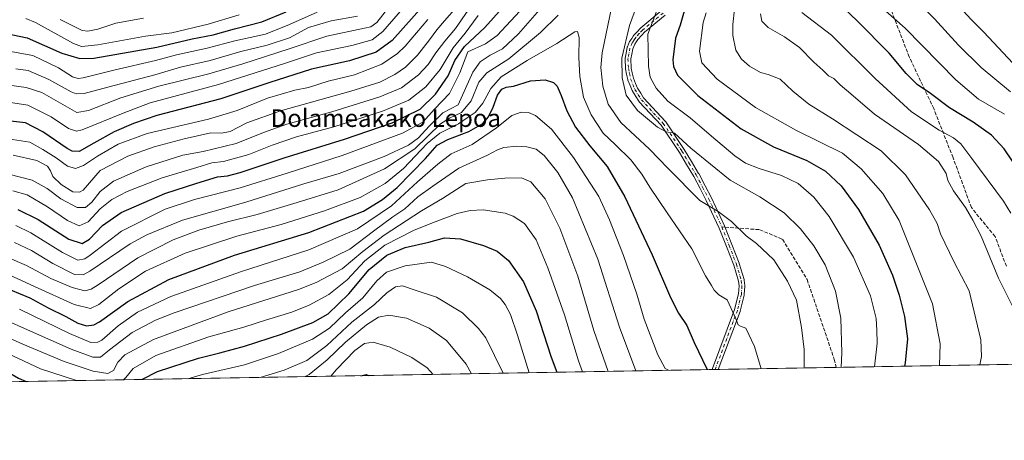
# Model space of a CAD drawing. Units: metres. Extents: x 617010 to 620456, y 4768762 to 4771135.
# Drawn here: x 618579 to 619025, y 4768762 to 4768953 of the extents above; entities that cross this region are included whole.
import ezdxf
from ezdxf.enums import TextEntityAlignment as Align

# ---------------------------------------------------------------- set-up
doc = ezdxf.new("R2010")
doc.units = ezdxf.units.M
doc.header["$MEASUREMENT"] = 0
doc.linetypes.add('DGN Style 3', pattern=[2.307223458686699, 1.648016756204785, -0.6592067024819142])
doc.linetypes.add('DGN Style 4', pattern=[2.6384748266838614, 1.318413404963828, -0.6592067024819142, 0.001648016756204785, -0.6592067024819142])
for name, color, linetype, lineweight in [('Arbolado forestal CxS', 92, 'Continuous', 0), ('Camino Cxs', 7, 'Continuous', 0), ('Camino eje', 30, 'DGN Style 4', 13), ('Comarca CxS', 21, 'Continuous', 0), ('Comunidad Autónoma CxS', 142, 'Continuous', 0), ('Curva de nivel maestra', 30, 'Continuous', 30), ('Curva de nivel normal', 30, 'Continuous', 0), ('Espacio natural protegido CxS', 121, 'Continuous', 0), ('Municipio CxS', 4, 'Continuous', 0), ('Provincia CxS', 1, 'Continuous', 0), ('Senda', 7, 'DGN Style 3', 0), ('Senda no paivmentada conexión', 7, 'DGN Style 3', 0), ('Texto cartográfico', 7, 'Continuous', 0)]:
    doc.layers.add(name, color=color, linetype=linetype, lineweight=lineweight)
doc.styles.add('Style-Arial', font='txt')

# ---------------------------------------------------------------- blocks, each defined once
blk = doc.blocks.new('*U11')
at = {"layer": 'Arbolado forestal CxS', "color": 92, "linetype": 'Continuous', "lineweight": 0}
blk.add_polyline3d([(619697.7087000003, 4768808.1588, 842.9532999999938), (617049.4400000004, 4768762.130000001, 1086.353499999997)], dxfattribs=at)

msp = doc.modelspace()

# ---------------------------------------------------------------- linework, layer by layer
at = {"layer": 'Arbolado forestal CxS', "color": 92, "linetype": 'Continuous', "lineweight": 0, "extrusion": (0.2737900915339925, 0.004758643143652323, 0.9617776983758978), "elevation": 192911.5476848825, "flags": 128}
msp.add_lwpolyline([(4757318.918885026, -674797.2790457688), (4757318.918885027, -674690.6663802089)], dxfattribs=at)
at = {"layer": 'Arbolado forestal CxS', "color": 92, "linetype": 'Continuous', "lineweight": 0, "extrusion": (-0.08168415525944839, -0.001419742667298025, 0.9966572545816886), "elevation": -56526.97570112124, "flags": 128}
msp.add_lwpolyline([(-4757318.739265079, 699392.4947233377), (-4757318.739265078, 698589.8176685569)], dxfattribs=at)
at = {"layer": 'Arbolado forestal CxS', "color": 92, "linetype": 'Continuous', "lineweight": 0, "extrusion": (0.2261273545047649, 0.003911498806775758, 0.9740898930395291), "elevation": 159380.889620417, "flags": 128}
msp.add_lwpolyline([(4757377.023266551, -682927.7177665889), (4757377.023266551, -682926.3050573119)], dxfattribs=at)
at = {"layer": 'Arbolado forestal CxS', "color": 92, "linetype": 'Continuous', "lineweight": 0, "extrusion": (0.226364773799936, 0.003951989345141388, 0.9740345840691282), "elevation": 159720.8738572765, "flags": 128}
msp.add_lwpolyline([(4757264.279025625, -683634.7425842719), (4757264.279025625, -683633.3075089676)], dxfattribs=at)
at = {"layer": 'Arbolado forestal CxS', "color": 92, "linetype": 'Continuous', "lineweight": 0, "extrusion": (0.231797972630459, 0.004028445123151477, 0.9727556072900834), "elevation": 163447.0361511111, "flags": 128}
msp.add_lwpolyline([(4757319.974228268, -682420.2412694964), (4757319.974228268, -682365.2749732754)], dxfattribs=at)
at = {"layer": 'Camino Cxs', "color": 7, "linetype": 'Continuous', "lineweight": 0, "extrusion": (-0.5421679695814834, -0.009422208809096937, 0.8402173020957432), "elevation": -379802.214856028, "flags": 128}
msp.add_lwpolyline([(-4757320.225473113, 589987.455082793), (-4757320.225473114, 589984.153652568)], dxfattribs=at)
at = {"layer": 'Camino Cxs', "color": 7, "linetype": 'Continuous', "lineweight": 0}
for points in [[(618871.4463000001, 4768954.6655, 794.5037000000011), (618862.1709000003, 4768947.023700001, 794.4603999999963), (618860.7219000002, 4768945.450099999, 793.1058000000049), (618859.1595000001, 4768943.749100001, 790.9505999999965), (618858.5071, 4768942.7521, 789.1388000000007), (618857.7412999999, 4768941.587300001, 788.6448999999994), (618856.7959000003, 4768939.4351, 789.3833000000013), (618856.3481000002, 4768937.022500001, 789.5246999999946), (618855.9506999999, 4768934.8895, 790.2837000000001), (618856.1391000003, 4768930.757900001, 788.9747999999963), (618856.5928999997, 4768928.569700001, 787.5280000000057), (618857.0893000001, 4768926.187899999, 787.8090999999987), (618858.0459000003, 4768923.806100001, 789.8206000000064), (618858.9210999999, 4768921.642300001, 791.2253000000055), (618860.3979000002, 4768919.316299999, 791.4343999999984), (618861.7503000004, 4768917.180500001, 791.107799999998), (618871.6051000003, 4768906.5123, 794.4060000000028), (618871.6458999999, 4768906.465700001, 794.309699999998), (618871.7281, 4768906.356899999, 794.1098000000056), (618880.1429000003, 4768893.876900001, 797.3752999999998), (618880.1807000004, 4768893.817700001, 797.5546000000032), (618883.4055000005, 4768888.4279, 802.8516999999993), (618886.6756999996, 4768882.9693, 797.2673000000068), (618886.7059000004, 4768882.914899999, 797.1937999999938), (618889.6009000001, 4768877.405099999, 795.0497000000032), (618892.4707000004, 4768871.9505, 790.6631999999955), (618892.4977000002, 4768871.8959, 790.6967000000004), (618898.3876999998, 4768859.300899999, 791.856899999999), (618898.4210999999, 4768859.222899999, 791.838699999993), (618901.7061000001, 4768850.8081, 792.200800000006), (618905.0258999999, 4768842.313300001, 794.2112000000053), (618905.0367000002, 4768842.284700001, 794.217300000004), (618905.0607000003, 4768842.212300001, 794.2311999999947), (618907.2456999999, 4768834.897299999, 794.6613000000071), (618907.2802999998, 4768834.7509, 794.6411999999983), (618907.2918999996, 4768834.670499999, 794.6294000000053), (618907.5670999996, 4768832.225500001, 794.8130999999995), (618907.5751, 4768832.0801, 795.0917999999947), (618907.5724999999, 4768831.997500001, 795.249100000001), (618907.3274999997, 4768828.147500001, 802.5703999999969), (618907.3104999998, 4768828.0045, 802.8298000000068), (618907.2915000003, 4768827.9157, 802.9838000000018), (618905.4864999996, 4768820.6757, 804.0360999999976), (618905.4445000002, 4768820.5393, 803.825100000002), (618895.5618000003, 4768794.2169, 804.2087999999932), (618892.7883000001, 4768794.1687, 802.4184999999999), (618892.9299, 4768794.600500001, 802.8512999999948), (618892.9457, 4768794.6459, 802.8947999999947), (618902.9817000004, 4768821.3771, 802.8206000000064), (618904.7402999997, 4768828.430299999, 800.2792999999947), (618904.9704999998, 4768832.0485, 795.1474000000018), (618904.7213000003, 4768834.2645, 794.467300000004), (618902.5849000001, 4768841.4167, 793.3007000000072), (618899.2843000004, 4768849.8621, 792.5651000000071), (618896.0144999997, 4768858.2379, 794.8025999999954), (618890.1555000005, 4768870.766899999, 792.6463999999978), (618887.2994999997, 4768876.1951, 792.241399999999), (618884.4212999997, 4768881.6733, 796.1015000000043), (618881.1747000003, 4768887.092300001, 801.582899999994), (618877.9675000003, 4768892.452500001, 796.4005000000034), (618869.6277000001, 4768904.8211, 799.8160999999964), (618859.7600999996, 4768915.5031, 794.8601999999955), (618859.7193, 4768915.549500001, 794.8804999999993), (618859.6168999998, 4768915.6897, 794.9165000000066), (618858.2023, 4768917.924100001, 795.2458999999944), (618856.6627000002, 4768920.348300001, 794.6057000000002), (618856.6343, 4768920.395099999, 794.5923999999941), (618856.5549, 4768920.557700001, 794.529999999999), (618855.6343, 4768922.8343, 793.7214999999997), (618854.6337000001, 4768925.3257, 793.543399999995), (618854.6185, 4768925.365499999, 793.5489999999991), (618854.5674999999, 4768925.5449, 793.5434999999999), (618854.0475000005, 4768928.0405, 793.8947000000044), (618853.5721000005, 4768930.3311, 796.0967999999993), (618853.5648999996, 4768930.3695, 796.1337999999961), (618853.5465000002, 4768930.535900001, 796.2589000000008), (618853.3465, 4768934.9209, 798.261799999993), (618853.3450999996, 4768934.9801, 798.2789000000049), (618853.3661000002, 4768935.212099999, 798.264599999995), (618853.7921000002, 4768937.4979, 797.4530999999988), (618854.2670999998, 4768940.0573, 796.9250999999931), (618854.3234999999, 4768940.264699999, 796.8411000000052), (618854.3548999997, 4768940.3431, 796.7814999999973), (618855.4049000005, 4768942.733100001, 795.1686000000045), (618855.4693, 4768942.860099999, 795.2005999999965), (618855.5087000001, 4768942.9243, 795.2035000000033), (618856.3331000004, 4768944.178099999, 795.6931999999942), (618857.0425000006, 4768945.2619, 796.9885000000068), (618857.1343, 4768945.385700001, 797.1753999999929), (618857.1727, 4768945.429500001, 797.2378000000026), (618858.8082999998, 4768947.210100001, 799.6101000000053), (618860.3186999997, 4768948.8507, 799.0479999999953), (618860.4441000001, 4768948.969699999, 798.9716999999946), (618869.7324999999, 4768956.622500001, 795.8889999999956)], [(618892.7883000001, 4768794.1688, 802.4186000000045), (618892.9299, 4768794.600500001, 802.8512999999948), (618892.9457, 4768794.6459, 802.8947999999947), (618902.9817000004, 4768821.3771, 802.8206000000064), (618904.7402999997, 4768828.430299999, 800.2792999999947), (618904.9704999998, 4768832.0485, 795.1474000000018), (618904.7213000003, 4768834.2645, 794.467300000004), (618902.5849000001, 4768841.4167, 793.3007000000072), (618899.2843000004, 4768849.8621, 792.5651000000071), (618896.0144999997, 4768858.2379, 794.8025999999954), (618890.1555000005, 4768870.766899999, 792.6463999999978), (618887.2994999997, 4768876.1951, 792.241399999999), (618884.4212999997, 4768881.6733, 796.1015000000043), (618881.1747000003, 4768887.092300001, 801.582899999994), (618877.9675000003, 4768892.452500001, 796.4005000000034), (618869.6277000001, 4768904.8211, 799.8160999999964), (618859.7600999996, 4768915.5031, 794.8601999999955), (618859.7193, 4768915.549500001, 794.8804999999993), (618859.6168999998, 4768915.6897, 794.9165000000066), (618858.2023, 4768917.924100001, 795.2458999999944), (618856.6627000002, 4768920.348300001, 794.6057000000002), (618856.6343, 4768920.395099999, 794.5923999999941), (618856.5549, 4768920.557700001, 794.529999999999), (618855.6343, 4768922.8343, 793.7214999999997), (618854.6337000001, 4768925.3257, 793.543399999995), (618854.6185, 4768925.365499999, 793.5489999999991), (618854.5674999999, 4768925.5449, 793.5434999999999), (618854.0475000005, 4768928.0405, 793.8947000000044), (618853.5721000005, 4768930.3311, 796.0967999999993), (618853.5648999996, 4768930.3695, 796.1337999999961), (618853.5465000002, 4768930.535900001, 796.2589000000008), (618853.3465, 4768934.9209, 798.261799999993), (618853.3450999996, 4768934.9801, 798.2789000000049), (618853.3661000002, 4768935.212099999, 798.264599999995), (618853.7921000002, 4768937.4979, 797.4530999999988), (618854.2670999998, 4768940.0573, 796.9250999999931), (618854.3234999999, 4768940.264699999, 796.8411000000052), (618854.3548999997, 4768940.3431, 796.7814999999973), (618855.4049000005, 4768942.733100001, 795.1686000000045), (618855.4693, 4768942.860099999, 795.2005999999965), (618855.5087000001, 4768942.9243, 795.2035000000033), (618856.3331000004, 4768944.178099999, 795.6931999999942), (618857.0425000006, 4768945.2619, 796.9885000000068), (618857.1343, 4768945.385700001, 797.1753999999929), (618857.1727, 4768945.429500001, 797.2378000000026), (618858.8082999998, 4768947.210100001, 799.6101000000053), (618860.3186999997, 4768948.8507, 799.0479999999953), (618860.4441000001, 4768948.969699999, 798.9716999999946), (618869.7324999999, 4768956.622500001, 795.8889999999956)], [(618871.4463000001, 4768954.6655, 794.5037000000011), (618862.1709000003, 4768947.023700001, 794.4603999999963), (618860.7219000002, 4768945.450099999, 793.1058000000049), (618859.1595000001, 4768943.749100001, 790.9505999999965), (618858.5071, 4768942.7521, 789.1388000000007), (618857.7412999999, 4768941.587300001, 788.6448999999994), (618856.7959000003, 4768939.4351, 789.3833000000013), (618856.3481000002, 4768937.022500001, 789.5246999999946), (618855.9506999999, 4768934.8895, 790.2837000000001), (618856.1391000003, 4768930.757900001, 788.9747999999963), (618856.5928999997, 4768928.569700001, 787.5280000000057), (618857.0893000001, 4768926.187899999, 787.8090999999987), (618858.0459000003, 4768923.806100001, 789.8206000000064), (618858.9210999999, 4768921.642300001, 791.2253000000055), (618860.3979000002, 4768919.316299999, 791.4343999999984), (618861.7503000004, 4768917.180500001, 791.107799999998), (618871.6051000003, 4768906.5123, 794.4060000000028), (618871.6458999999, 4768906.465700001, 794.309699999998), (618871.7281, 4768906.356899999, 794.1098000000056), (618880.1429000003, 4768893.876900001, 797.3752999999998), (618880.1807000004, 4768893.817700001, 797.5546000000032), (618883.4055000005, 4768888.4279, 802.8516999999993), (618886.6756999996, 4768882.9693, 797.2673000000068), (618886.7059000004, 4768882.914899999, 797.1937999999938), (618889.6009000001, 4768877.405099999, 795.0497000000032), (618892.4707000004, 4768871.9505, 790.6631999999955), (618892.4977000002, 4768871.8959, 790.6967000000004), (618898.3876999998, 4768859.300899999, 791.856899999999), (618898.4210999999, 4768859.222899999, 791.838699999993), (618901.7061000001, 4768850.8081, 792.200800000006), (618905.0258999999, 4768842.313300001, 794.2112000000053), (618905.0367000002, 4768842.284700001, 794.217300000004), (618905.0607000003, 4768842.212300001, 794.2311999999947), (618907.2456999999, 4768834.897299999, 794.6613000000071), (618907.2802999998, 4768834.7509, 794.6411999999983), (618907.2918999996, 4768834.670499999, 794.6294000000053), (618907.5670999996, 4768832.225500001, 794.8130999999995), (618907.5751, 4768832.0801, 795.0917999999947), (618907.5724999999, 4768831.997500001, 795.249100000001), (618907.3274999997, 4768828.147500001, 802.5703999999969), (618907.3104999998, 4768828.0045, 802.8298000000068), (618907.2915000003, 4768827.9157, 802.9838000000018), (618905.4864999996, 4768820.6757, 804.0360999999976), (618905.4445000002, 4768820.5393, 803.825100000002), (618895.5618000003, 4768794.217, 804.2087999999932)]]:
    msp.add_polyline3d(points, dxfattribs=at)
at = {"layer": 'Camino eje', "color": 30, "linetype": 'DGN Style 4', "lineweight": 13}
for points in [[(618870.6151000002, 4768955.665100001, 794.9078000000009), (618861.2751000002, 4768947.970100001, 797.0881999999983), (618859.7651000004, 4768946.3301, 796.2452000000048), (618858.1300999997, 4768944.550100001, 793.9370999999956), (618857.4200999998, 4768943.465100001, 791.9796000000061), (618856.5950999996, 4768942.210100001, 791.5325000000012), (618855.5450999998, 4768939.8201, 793.184500000003), (618855.0701000001, 4768937.2601, 793.4888000000064), (618854.6451000003, 4768934.9801, 794.2995999999986), (618854.8450999996, 4768930.595100001, 792.6132000000072), (618855.3201000001, 4768928.3051, 790.7526999999974), (618855.8400999998, 4768925.8101, 790.8024000000005), (618856.8400999998, 4768923.3201, 791.6009999999952), (618857.7600999996, 4768921.045100001, 792.8788999999962), (618859.3000999996, 4768918.620100001, 793.2660000000033), (618860.7150999998, 4768916.3851, 793.044399999999), (618870.6501000002, 4768905.630100001, 796.751099999994), (618879.0651000004, 4768893.1501, 797.0157000000036), (618882.2901, 4768887.7601, 801.9079000000056), (618885.5551000005, 4768882.3101, 795.9609999999958), (618888.4501, 4768876.800100001, 793.0886000000029), (618891.3201000001, 4768871.345100001, 791.5130999999965), (618897.2100999998, 4768858.7501, 792.5056000000042)], [(618897.2100999998, 4768858.7501, 792.5056000000042), (618900.4951, 4768850.335100001, 792.3784000000014), (618903.8151000004, 4768841.840100001, 793.7445000000008), (618906.0000999998, 4768834.5251, 794.5335000000051), (618906.2751000002, 4768832.0801, 795.0917999999947), (618906.0301000001, 4768828.2301, 801.4854999999953), (618904.2251000004, 4768820.9901, 803.5442000000039), (618894.1651, 4768794.1951, 803.3194999999978), (618894.1643000003, 4768794.192600001, 803.3181000000042)]]:
    msp.add_polyline3d(points, dxfattribs=at)
at = {"layer": 'Comarca CxS', "color": 21, "linetype": 'Continuous', "lineweight": 0, "flags": 128}
msp.add_lwpolyline([(620438.9681801796, 4769008.849608906), (620380.000000002, 4768970.000000002), (620345.0000000009, 4768926.000000002), (620331.8304272201, 4768819.18029392), (620213.9745615833, 4768817.131869502), (619386.6547999998, 4768802.752599999), (617049.4400008982, 4768762.129982283), (617009.7500008978, 4771075.699982258), (619745.8472999996, 4771123.246900002), (620401.4700009236, 4771134.639982259), (620435.7518609856, 4769191.183610614)], close=True, dxfattribs=at)
at = {"layer": 'Comunidad Autónoma CxS', "color": 142, "linetype": 'Continuous', "lineweight": 0, "flags": 128}
msp.add_lwpolyline([(619386.6547999993, 4768802.752599999), (617049.4400008974, 4768762.129982281), (617009.7500008971, 4771075.699982255), (619745.8472999987, 4771123.246899999), (620401.4700009234, 4771134.639982257), (620435.7518609848, 4769191.183610613), (620438.9681660198, 4769008.849615261), (620442.2800009234, 4768821.099982282), (620331.8304466605, 4768819.180289571), (620213.974561583, 4768817.131869501)], close=True, dxfattribs=at)
at = {"layer": 'Curva de nivel maestra', "color": 30, "linetype": 'Continuous', "lineweight": 30, "flags": 128}
for points, elevation in [([(619028.9699999997, 4768888.620100001), (619025.1399999997, 4768894.120100001), (619019.3899999997, 4768900.300100001), (619011.0999999996, 4768906.2501), (619000.4199999999, 4768912.690099999), (618991.7999999998, 4768919.2601), (618985.7400000002, 4768923.3201), (618980.7999999998, 4768928.2501), (618973.0300000003, 4768937.4801), (618958.4800000006, 4768952.090100001), (618949.6100000005, 4768960.520099999), (618944.79, 4768967.460100001), (618944.3300000001, 4768969.0601), (618945.2100000001, 4768972.0801), (618952.3399999999, 4768982.530099999), (618970.4600000001, 4769003.5701), (618986.0700000003, 4769017.460100001), (618996.7300000006, 4769026.4901), (619007.79, 4769034.9101), (619013.8200000003, 4769039.0801), (619020.0800000001, 4769044.960100001), (619027.5999999996, 4769055.090100001)], 750), ([(618578.1299999999, 4768866.720100001), (618587.2999999998, 4768862.1801), (618601.1600000003, 4768853.2401), (618607.2000000002, 4768851.280099999), (618610.5499999998, 4768853.300100001), (618616.4900000002, 4768859.4801), (618624.9299999997, 4768865.380100001), (618644.6600000003, 4768873.9801), (618659.2100000001, 4768878.550100001), (618668.54, 4768881.530099999), (618673.1799999997, 4768881.9301), (618678.9000000004, 4768883.440099999), (618698.8399999999, 4768890.0601), (618726.1299999999, 4768898.470100001), (618747.7599999999, 4768905.970100001), (618760.5099999999, 4768912.1501), (618767.4500000002, 4768918.950099999), (618773.0999999996, 4768927.1601), (618776.0999999996, 4768934.1501), (618780.5499999998, 4768940.470100001), (618789.7599999999, 4768949.120100001), (618800.1900000004, 4768960.6801)], 775), ([(618564.1699999999, 4768948.280099999), (618582.3799999999, 4768944.460100001), (618598.0800000001, 4768937.5601), (618606.25, 4768935.020099999), (618612.4900000002, 4768935.1601), (618641.1600000003, 4768940.140100001), (618657.04, 4768943.9801), (618666.6900000004, 4768945.800100001), (618676.3700000001, 4768948.540100001), (618688.7199999997, 4768951.690099999), (618699.7300000006, 4768956.1501)], 725), ([(618762.6900000004, 4768959.9901), (618747.8300000001, 4768943.2601), (618740.5, 4768937.950099999), (618728.5, 4768934.020099999), (618711.1600000003, 4768930.1801), (618691.8200000003, 4768924.040100001), (618670.1600000003, 4768916.770099999), (618641.1600000003, 4768909.280099999), (618630.5499999998, 4768905.600099999), (618621.7999999998, 4768901.840100001), (618612.5099999999, 4768896.780099999), (618605.9199999999, 4768892.9101), (618602.7199999997, 4768893.050100001), (618600.3899999997, 4768894.380100001), (618589.4900000002, 4768901.8301), (618581.5700000003, 4768905.9101), (618573.4400000004, 4768906.9001)], 750), ([(618881.0499999998, 4768959.6501), (618878.2999999998, 4768950.1501), (618876.2000000002, 4768944.3201), (618875, 4768934.520099999), (618875.2199999997, 4768931.4901), (618877.0599999996, 4768927.4801), (618886.2599999999, 4768918.280099999), (618906, 4768903.200099999), (618920.6600000003, 4768895.0601), (618935.6600000003, 4768888.8201), (618944.1299999999, 4768884.100099999), (618951.2599999999, 4768877.370100001), (618959.1399999997, 4768866.720100001), (618968.4699999997, 4768850.590100001), (618974.5800000001, 4768836.880100001), (618977.6299999999, 4768827.8201), (618980, 4768818.200099999), (618981.2999999998, 4768808.1501), (618980.3200000003, 4768797.1801), (618979.9127000002, 4768795.6832)], 775), ([(618570.4400000004, 4768832.040100001), (618583.5, 4768826.610099999), (618591.9000000004, 4768822.1501), (618599.7800000003, 4768818.270099999), (618605.2599999999, 4768815.2601), (618609.2800000003, 4768814.0001), (618612.5300000003, 4768814.4001), (618615.0999999996, 4768815.7401), (618627.9000000004, 4768824.960100001), (618646.4699999997, 4768835.030099999), (618676.2400000002, 4768846.020099999), (618709.9800000006, 4768856.220100001), (618734.7800000003, 4768865.950099999), (618743.3600000005, 4768871.1801), (618749.9699999997, 4768876.700099999), (618762.8499999996, 4768889.8201), (618768.1799999997, 4768895.800100001), (618772.9299999997, 4768898.4001), (618782.5, 4768902.030099999), (618788.8300000001, 4768905.600099999), (618791.5, 4768908.640100001), (618793.5, 4768913.0001), (618795.5, 4768918.460100001), (618797.5, 4768921.1601), (618799.5, 4768922.020099999), (618802.7300000006, 4768922.610099999), (618810.4199999999, 4768924.960100001), (618817.0599999996, 4768925.390100001), (618820.9500000002, 4768924.1801), (618822.5, 4768922.4901), (618824.3899999997, 4768918.380100001), (618826.8600000005, 4768911.370100001), (618830.8499999996, 4768903.920100001), (618837.3099999996, 4768895.4801), (618845.1399999997, 4768886.0801), (618853.2800000003, 4768872.4801), (618865.6799999997, 4768846.140100001), (618873.9600000001, 4768826.7601), (618877.5899999999, 4768819.6501), (618881.2599999999, 4768814.1801), (618884.7000000002, 4768806.5001), (618890.4600000001, 4768794.460100001), (618890.6681000004, 4768794.132099999)], 800), ([(618634.4259000003, 4768789.678400001), (618634.5800000001, 4768789.840100001), (618641.3600000005, 4768793.2301), (618660.0300000003, 4768799.300100001), (618669.6399999997, 4768801.690099999), (618680.8399999999, 4768804.720100001), (618697.6500000004, 4768810.1501), (618711.8700000001, 4768815.460100001), (618718.7100000001, 4768819.440099999), (618728.1100000005, 4768828.540100001), (618737.3200000003, 4768839.5001), (618745.3899999997, 4768846.0601), (618753.7199999997, 4768849.390100001), (618764.3899999997, 4768851.920100001), (618771.5, 4768853.9001), (618778.6900000004, 4768853.340100001), (618789.2300000006, 4768850.4101), (618795.3600000005, 4768847.8201), (618800.5499999998, 4768843.5001), (618807.2800000003, 4768833.9001), (618813.04, 4768820.8101), (618819.8200000003, 4768799.8101), (618822.4563999996, 4768792.9465)], 825), ([(618509.5225999998, 4768787.5075), (618522.79, 4768793.3201), (618534.9699999997, 4768797.710100001), (618543.7100000001, 4768799.370100001), (618554.2599999999, 4768799.590100001), (618561.8399999999, 4768798.5001), (618568.8600000005, 4768795.7501), (618578.3899999997, 4768790.300100001), (618581.8898999998, 4768788.7653)], 825), ([(618733.5721000005, 4768791.4014), (618733.5735999999, 4768791.401699999)], 850), ([(618733.5735999999, 4768791.401699999), (618735.9600000001, 4768791.870100001), (618737.0314999997, 4768791.461800001)], 850), ([(618822.4563999996, 4768792.9465), (618822.4565000003, 4768792.9463)], 825)]:
    msp.add_lwpolyline(points, dxfattribs=dict(at, elevation=elevation))
at = {"layer": 'Curva de nivel normal', "color": 30, "linetype": 'Continuous', "lineweight": 0, "flags": 128}
for points, elevation in [([(619031.8399999999, 4769047.66), (619022.3799999999, 4769037.08), (619007.8499999996, 4769025.42), (618994.3799999999, 4769013.859999999), (618984.6600000003, 4769005.9), (618974.3799999999, 4768995.730000001), (618961.8600000005, 4768979.390000001), (618959.6100000005, 4768975.939999999), (618958.4400000004, 4768971.810000001), (618960.8300000001, 4768965.470000001), (618964.7300000006, 4768960.33), (618967.7699999996, 4768958.02), (618971.5099999999, 4768956.57), (618980.2699999996, 4768948.76), (619003.2000000002, 4768925.34), (619013.4699999997, 4768916.600000001), (619025.29, 4768909.82)], 745), ([(619029.4400000004, 4769032.449999999), (619016.1900000004, 4769022.4), (619004.7599999999, 4769012.720000001), (618996.9100000003, 4769005.32), (618987.2800000003, 4768996.699999999), (618977.3399999999, 4768985.810000001), (618972.5899999999, 4768980.810000001), (618971.8300000001, 4768977.890000001), (618973.79, 4768973.77), (618978.0199999996, 4768968.26), (618984.5999999996, 4768962.230000001), (618993.6299999999, 4768953.02), (619004.4500000002, 4768941.039999999), (619014.7699999996, 4768930.980000001), (619027.9500000002, 4768919.99)], 740), ([(619029.0300000003, 4768932.92), (619015.9100000003, 4768946.949999999), (619010.1399999997, 4768952.699999999), (619002.7300000006, 4768960.699999999), (618992.8700000001, 4768971.32), (618990.8799999999, 4768974.449999999), (618989.2100000001, 4768979.390000001), (618990.25, 4768984.600000001), (618994.8499999996, 4768991.76), (619001.5999999996, 4768999.279999999), (619015.5800000001, 4769011.99), (619036.9400000004, 4769030.300000001)], 734.9999999999999), ([(618573.9299999997, 4768915.27), (618582.6799999997, 4768913.9), (618593.25, 4768908.58), (618601.1100000005, 4768903.32), (618604.75, 4768902.220000001), (618607.2100000001, 4768902.730000001), (618625.8099999996, 4768910.380000001), (618638.0899999999, 4768914.930000001), (618669.1100000005, 4768923.33), (618699.0199999996, 4768932.850000001), (618713.4600000001, 4768937.58), (618729.5, 4768940.91), (618738.7000000002, 4768943.560000001), (618743.5700000003, 4768947.300000001), (618759.4100000003, 4768965.76)], 745), ([(618861.4900000002, 4768966.859999999), (618855.3600000005, 4768950.01), (618851.8399999999, 4768935.15), (618851.9600000001, 4768926.279999999), (618853.8799999999, 4768918.529999999), (618858.8899999997, 4768911.539999999), (618868.0599999996, 4768903.949999999), (618871.9100000003, 4768901.9), (618875.6600000003, 4768901.220000001), (618883.1699999999, 4768894.480000001), (618901.0199999996, 4768879.980000001), (618914.4199999999, 4768872.380000001), (618925.3799999999, 4768865.119999999), (618932.7800000003, 4768857.939999999), (618938.8600000005, 4768850.199999999), (618943.9800000006, 4768841.67), (618948.7000000002, 4768829.66), (618951.1100000005, 4768817.480000001), (618951.54, 4768801.720000001), (618951.2854000004, 4768795.185500001)], 785), ([(618576.5300000003, 4768851.779999999), (618584.3399999999, 4768848.119999999), (618593.9100000003, 4768842.140000001), (618603.8200000003, 4768837.27), (618607.7199999997, 4768837.02), (618610.7199999997, 4768838.800000001), (618629.0700000003, 4768851.15), (618636.5099999999, 4768855.210000001), (618652.7199999997, 4768861.82), (618681.3899999997, 4768870.07), (618707.7000000002, 4768878.279999999), (618723.7100000001, 4768883.039999999), (618744.1900000004, 4768890.720000001), (618755.2100000001, 4768895.800000001), (618759.7000000002, 4768899.109999999), (618764.4800000006, 4768904.42), (618770.7400000002, 4768910.480000001), (618777.6200000001, 4768914.15), (618784.2999999998, 4768928.83), (618787.5999999996, 4768933.58), (618792.1699999999, 4768936.609999999), (618797.7999999998, 4768939.439999999), (618805.0300000003, 4768946.180000001), (618817.7000000002, 4768960.76)], 785), ([(618848.2800000003, 4768963.27), (618842.9500000002, 4768937.600000001), (618842.4000000004, 4768931), (618843.1799999997, 4768922.480000001), (618845.7199999997, 4768914.32), (618851.4000000004, 4768906.119999999), (618864.4600000001, 4768894.060000001), (618872.7000000002, 4768885.369999999), (618887.2699999996, 4768870.720000001), (618895.54, 4768865.730000001), (618901.5499999998, 4768861.180000001), (618908.1699999999, 4768854.800000001), (618912.8799999999, 4768851.210000001), (618920.75, 4768843.810000001), (618926.9800000006, 4768834.17), (618931.0499999998, 4768825.680000001), (618933.2999999998, 4768813.27), (618934.4299999997, 4768803.300000001), (618934.573, 4768794.895)], 790), ([(618869.9699999997, 4768962.9), (618863.6500000004, 4768946.15), (618863.9900000002, 4768931.66), (618864.7000000002, 4768926.67), (618867.3899999997, 4768921.710000001), (618872.7400000002, 4768915.76), (618882.9000000004, 4768908.220000001), (618892.5499999998, 4768899.850000001), (618903.1399999997, 4768891.050000001), (618907.9800000006, 4768887.699999999), (618914.0800000001, 4768885.32), (618924.2100000001, 4768882.02), (618931.7599999999, 4768878.439999999), (618938.8899999997, 4768872.210000001), (618945.7999999998, 4768863.5), (618956.8700000001, 4768845.01), (618964.5899999999, 4768827.58), (618967.1399999997, 4768817.230000001), (618967.4199999999, 4768811.99), (618967.6399999997, 4768806.100000001), (618966.4360999997, 4768795.448799999)], 780), ([(618574, 4768938.32), (618584.9400000004, 4768936.359999999), (618596.5099999999, 4768930.84), (618602.9000000004, 4768926.789999999), (618605.5, 4768926.01), (618607.7800000003, 4768926.34), (618622.2599999999, 4768929.880000001), (618640.4800000006, 4768934.109999999), (618649.9500000002, 4768936.680000001), (618663.8600000005, 4768939.680000001), (618676.4000000004, 4768943), (618690.4199999999, 4768946.09), (618701.2000000002, 4768950.41), (618713.7100000001, 4768956.100000001)], 729.9999999999999), ([(618574.0499999998, 4768882.710000001), (618584.6600000003, 4768879.980000001), (618591.4000000004, 4768876.199999999), (618597.5599999996, 4768871.58), (618604.9800000006, 4768867.640000001), (618608.7400000002, 4768867.609999999), (618611.7000000002, 4768870.039999999), (618615.4900000002, 4768874.76), (618621.5199999996, 4768879.460000001), (618636.2599999999, 4768886.060000001), (618652.8799999999, 4768891.27), (618662.0499999998, 4768892.970000001), (618677.0099999999, 4768896.52), (618689.5, 4768901.59), (618700.0199999996, 4768905.310000001), (618720.3700000001, 4768910.880000001), (618742.2199999997, 4768917.66), (618752, 4768921.84), (618759.6299999999, 4768927.640000001), (618764.1500000004, 4768932.42), (618767.6200000001, 4768937.680000001), (618771.6799999997, 4768942.859999999), (618776.4199999999, 4768948.59), (618782.2199999997, 4768956.960000001)], 765), ([(618574.1600000003, 4768922.939999999), (618581.8899999997, 4768922.01), (618588.9400000004, 4768919.600000001), (618604.8200000003, 4768910.609999999), (618610.1600000003, 4768911.57), (618624.8499999996, 4768917.300000001), (618641.9800000006, 4768922.58), (618664.7400000002, 4768928.07), (618680.0599999996, 4768932.720000001), (618701.1399999997, 4768939.470000001), (618718.2199999997, 4768945.220000001), (618735.2100000001, 4768948.779999999), (618738.0899999999, 4768949.449999999), (618740.8700000001, 4768951.33), (618746.3200000003, 4768958.32)], 740), ([(618575.9299999997, 4768891.220000001), (618586.6799999997, 4768888.880000001), (618591.5199999996, 4768886.26), (618592.9400000004, 4768884.119999999), (618593.9500000002, 4768881.680000001), (618597.6699999999, 4768877.980000001), (618603.0099999999, 4768874.66), (618606.0899999999, 4768874.449999999), (618607.6900000004, 4768875.470000001), (618615.4900000002, 4768884.32), (618627.9500000002, 4768890.779999999), (618639.8200000003, 4768895.01), (618653.4900000002, 4768898.74), (618665.6399999997, 4768901.470000001), (618670.4199999999, 4768901.279999999), (618674.2999999998, 4768902.01), (618681.8200000003, 4768905.880000001), (618697.0999999996, 4768911.4), (618729.0599999996, 4768920.27), (618742.2300000006, 4768924.42), (618748.9400000004, 4768927.850000001), (618753.7699999996, 4768931.16), (618759.2199999997, 4768936.57), (618764.75, 4768943.480000001), (618767.9400000004, 4768948.100000001), (618771.5300000003, 4768952.109999999), (618777.0899999999, 4768958.480000001)], 760.0000000000001), ([(618577.1299999999, 4768859.480000001), (618583.9500000002, 4768856.17), (618598.2800000003, 4768847.130000001), (618605.2999999998, 4768843.720000001), (618608.4600000001, 4768844.300000001), (618610.9400000004, 4768845.980000001), (618625.0999999996, 4768856.9), (618644.8200000003, 4768866.800000001), (618658.1600000003, 4768871.24), (618678.8200000003, 4768876.42), (618700.1600000003, 4768883.180000001), (618725.1600000003, 4768891.15), (618752.5, 4768901.26), (618761.6799999997, 4768906.300000001), (618766.9900000002, 4768912.07), (618773.6799999997, 4768919.15), (618778.4100000003, 4768928.560000001), (618782.0199999996, 4768938.15), (618790.1200000001, 4768941.74), (618795.3899999997, 4768945.560000001), (618805.5700000003, 4768956.529999999)], 780), ([(618902.9900000002, 4768957.480000001), (618902.2400000002, 4768950.539999999), (618902.2199999997, 4768945.480000001), (618903.5199999996, 4768938.9), (618906.0700000003, 4768934.75), (618909.6799999997, 4768931.66), (618914.7199999997, 4768928.699999999), (618918.1900000004, 4768927.83), (618923.6399999997, 4768925.66), (618929.3899999997, 4768920.26), (618936.6799999997, 4768914.369999999), (618947.3499999996, 4768907.779999999), (618969.4600000001, 4768893.32), (618980.3899999997, 4768882.380000001), (618991.2699999996, 4768866.58), (618994.7800000003, 4768860.369999999), (618996.3499999996, 4768855.720000001), (619002.3099999996, 4768843.100000001), (619009.2400000002, 4768829.859999999), (619014.5800000001, 4768807.59), (619014.8200000003, 4768800.140000001), (619014.1454999996, 4768796.278000001)], 765), ([(618763.9900000002, 4768952.699999999), (618753.7000000002, 4768940.66), (618750.2100000001, 4768937.369999999), (618743.0199999996, 4768932.529999999), (618730.7199999997, 4768927.699999999), (618718.7800000003, 4768924.77), (618709.7999999998, 4768921.980000001), (618703.7000000002, 4768920.710000001), (618691.2300000006, 4768917.180000001), (618677.54, 4768911.480000001), (618664.5499999998, 4768907.58), (618636.6600000003, 4768901.17), (618623.54, 4768896.300000001), (618614.2400000002, 4768890.810000001), (618607.8799999999, 4768886.66), (618604.1799999997, 4768885.180000001), (618600.5800000001, 4768886.24), (618595.4400000004, 4768890.100000001), (618589.5, 4768893.890000001), (618583.4800000006, 4768897.130000001), (618561.8099999996, 4768900.480000001)], 755), ([(618573.2199999997, 4768845.07), (618582, 4768841.34), (618593.1200000001, 4768835.4), (618602.7300000006, 4768831.310000001), (618608.4100000003, 4768829.84), (618611.4100000003, 4768830.560000001), (618614.5300000003, 4768832.52), (618632.4400000004, 4768844.710000001), (618648.4900000002, 4768852.949999999), (618660.1600000003, 4768857.32), (618673.0800000001, 4768861.060000001), (618686.5300000003, 4768864.41), (618704.7699999996, 4768869.880000001), (618723.2199999997, 4768875.539999999), (618744.2300000006, 4768885.050000001), (618758.0899999999, 4768894.15), (618769.5999999996, 4768905.42), (618773.8200000003, 4768908.01), (618779.1299999999, 4768910.630000001), (618783.5, 4768915.91), (618787.1100000005, 4768924.34), (618790.5999999996, 4768928.609999999), (618800.6399999997, 4768934.92), (618814.9699999997, 4768946.82), (618822.9500000002, 4768954.730000001)], 790), ([(618786.7800000003, 4768954.480000001), (618780.7800000003, 4768946.609999999), (618775.3700000001, 4768939.84), (618769.4600000001, 4768930.07), (618763.0199999996, 4768922.300000001), (618755.2599999999, 4768916.27), (618743.3600000005, 4768911.27), (618721.29, 4768904.09), (618704.4699999997, 4768899.58), (618693.4000000004, 4768895.859999999), (618682.7999999998, 4768891.640000001), (618671.2999999998, 4768888.49), (618666.0499999998, 4768887.74), (618659.2199999997, 4768885.630000001), (618643.4699999997, 4768881.039999999), (618627.6900000004, 4768874.779999999), (618620.6299999999, 4768871.16), (618615.3600000005, 4768866.980000001), (618609.9299999997, 4768861.02), (618605.9199999999, 4768859.289999999), (618600.6100000005, 4768861.630000001), (618591.54, 4768867.949999999), (618582.2800000003, 4768873.27), (618575.8799999999, 4768875.199999999)], 770), ([(618732.0700000003, 4768954.289999999), (618720.1399999997, 4768952.189999999), (618709.8200000003, 4768949.039999999), (618701.1600000003, 4768944.390000001), (618691.1600000003, 4768941.08), (618679.1600000003, 4768938.189999999), (618665.3200000003, 4768934.199999999), (618651.8700000001, 4768931.15), (618640.2000000002, 4768927.730000001), (618618.8799999999, 4768922.119999999), (618608.1600000003, 4768919.199999999), (618604.4800000006, 4768919.100000001), (618602.2300000006, 4768919.939999999), (618592.1399999997, 4768925.59), (618582.7300000006, 4768929.65), (618577.1399999997, 4768930.359999999)], 734.9999999999999), ([(618581.7199999997, 4768953.210000001), (618586.0599999996, 4768951.350000001), (618603.3200000003, 4768941.880000001), (618606.8899999997, 4768940.5), (618614.3399999999, 4768941.25), (618635.9000000004, 4768945.15), (618647.9100000003, 4768946.66), (618664.3099999996, 4768950.57), (618678.4800000006, 4768954.890000001)], 720.0000000000001), ([(618597.2300000006, 4768952.75), (618607.2300000006, 4768947.810000001), (618609.8099999996, 4768947.480000001), (618614.3399999999, 4768948.369999999), (618622.5599999996, 4768951.08), (618634.9900000002, 4768953.279999999)], 715.0000000000001), ([(618995.7906, 4768795.959000001), (618996.1900000004, 4768805.82), (618992.7300000006, 4768823.880000001), (618977.5700000003, 4768861.619999999), (618970.1399999997, 4768873.939999999), (618960.2999999998, 4768885.02), (618951.8799999999, 4768892.15), (618930.7800000003, 4768902.58), (618912.4400000004, 4768912.880000001), (618895.1399999997, 4768925.779999999), (618888.0599999996, 4768933.15), (618887.0999999996, 4768938.439999999), (618888.6900000004, 4768951.41), (618890.0599999996, 4768955.82)], 770), ([(618914.6500000004, 4768955.26), (618915.2999999998, 4768951.939999999), (618918.2000000002, 4768949.180000001), (618925.6399999997, 4768944.939999999), (618932.3600000005, 4768940.039999999), (618938.9100000003, 4768933.390000001), (618943.0300000003, 4768929.83), (618945.54, 4768927.289999999), (618947.9199999999, 4768926.01), (618950.7800000003, 4768923.189999999), (618955.5999999996, 4768919.140000001), (618966.4400000004, 4768909.83), (618986.3700000001, 4768896.17), (618995.4400000004, 4768888.41), (618998.9199999999, 4768882.939999999), (618999.6600000003, 4768879.789999999), (619002.1299999999, 4768875.119999999), (619007.6900000004, 4768867.65), (619010.9699999997, 4768861.91), (619014.6799999997, 4768854.600000001), (619022.6200000001, 4768835.560000001), (619029.3799999999, 4768822)], 760.0000000000001), ([(619028.1299999999, 4768864.939999999), (619024.8200000003, 4768870.430000001), (619010.5499999998, 4768889.730000001), (619005.5700000003, 4768896.41), (619002.1600000003, 4768899.130000001), (618995.6799999997, 4768902.600000001), (618983.1399999997, 4768910.92), (618966.7199999997, 4768925.980000001), (618946.9000000004, 4768945.689999999), (618933.5099999999, 4768955.970000001)], 755), ([(618914.9391999999, 4768794.5538), (618911.9299999997, 4768804.58), (618908.0499999998, 4768812.91), (618905.7199999997, 4768813.76), (618904.5800000001, 4768814.439999999), (618903.5599999996, 4768817.109999999), (618901.3700000001, 4768821.880000001), (618899.5700000003, 4768825.779999999), (618895.8499999996, 4768828.02), (618893.6699999999, 4768830.09), (618892.4500000002, 4768832.26), (618889.7999999998, 4768836.65), (618883.5800000001, 4768848.930000001), (618872.3799999999, 4768865.109999999), (618864.4800000006, 4768876.779999999), (618860.9800000006, 4768882.630000001), (618855.8899999997, 4768889.210000001), (618848.8200000003, 4768896.09), (618843.4299999997, 4768901.24), (618837.9199999999, 4768909.529999999), (618834.5499999998, 4768917.529999999), (618832.8799999999, 4768926.869999999), (618832.3600000005, 4768935.460000001), (618832.5199999996, 4768944.66), (618831.7999999998, 4768947.26), (618830.6299999999, 4768947.08), (618822.3600000005, 4768941.880000001), (618808.9100000003, 4768934.15), (618797.2300000006, 4768926.82), (618792.4100000003, 4768921.480000001), (618788.8700000001, 4768914.83), (618785.3799999999, 4768910.539999999), (618781.8200000003, 4768908.16), (618777.8799999999, 4768905.539999999), (618769.4299999997, 4768901.180000001), (618763.5700000003, 4768896.51), (618752.8300000001, 4768885.199999999), (618744.5899999999, 4768878.380000001), (618733.2199999997, 4768872.130000001), (618717.0899999999, 4768866.060000001), (618697.4900000002, 4768859.880000001), (618677.3499999996, 4768854.67), (618653.8799999999, 4768846.92), (618636.0300000003, 4768838.74), (618623.8200000003, 4768830.779999999), (618614.8200000003, 4768823.609999999), (618611, 4768821.789999999), (618603.6600000003, 4768823.710000001), (618585.5800000001, 4768831.779999999), (618570.54, 4768838.789999999)], 795), ([(618873.0115999999, 4768793.824999999), (618871.4299999997, 4768794.689999999), (618868.25, 4768800.869999999), (618861.9900000002, 4768816.960000001), (618858.5999999996, 4768828.359999999), (618852.6699999999, 4768845.779999999), (618846.29, 4768862.01), (618841.4299999997, 4768872.58), (618830.0199999996, 4768890.24), (618820.0199999996, 4768903.100000001), (618812.6799999997, 4768909.230000001), (618809.6299999999, 4768910.600000001), (618806.25, 4768910.76), (618801.9800000006, 4768909.279999999), (618795.1100000005, 4768903.65), (618783.9500000002, 4768896.16), (618774.5, 4768891.939999999), (618768.5, 4768887.230000001), (618759.2599999999, 4768879.180000001), (618747.4800000006, 4768868.359999999), (618732.04, 4768857.960000001), (618709.9500000002, 4768848.380000001), (618679.4800000006, 4768838.550000001), (618647.5199999996, 4768827.32), (618632.3499999996, 4768820.180000001), (618623.5499999998, 4768813.949999999), (618616.1500000004, 4768807.5), (618614.3300000001, 4768806.550000001), (618611.1799999997, 4768806.49), (618601.5599999996, 4768810.539999999), (618578.9299999997, 4768821.59)], 805), ([(618566.1699999999, 4768819.470000001), (618581.1100000005, 4768812.710000001), (618602.2800000003, 4768803.359999999), (618612.0499999998, 4768799.82), (618615.5, 4768799.74), (618619.6299999999, 4768803.16), (618629.9400000004, 4768810.890000001), (618640.4600000001, 4768816.470000001), (618648.9600000001, 4768819.9), (618685.3600000005, 4768832.26), (618705.9600000001, 4768838.42), (618716.4400000004, 4768842.789999999), (618728.6200000001, 4768848.730000001), (618739.3499999996, 4768856.91), (618748.0700000003, 4768863.33), (618753.5199999996, 4768866.960000001), (618759.3899999997, 4768872.430000001), (618766.25, 4768877.300000001), (618777.9800000006, 4768885.430000001), (618790.9400000004, 4768891.24), (618795.4500000002, 4768893.699999999), (618798.4000000004, 4768894.699999999), (618804.29, 4768895.359999999), (618808.7599999999, 4768895.08), (618812.9600000001, 4768893.939999999), (618816.5999999996, 4768891.060000001), (618822.9199999999, 4768883.430000001), (618829.4299999997, 4768871.99), (618840.9199999999, 4768844.17), (618850.7999999998, 4768813.439999999), (618858.1661, 4768793.567)], 810), ([(618563.2800000003, 4768813.17), (618580.3300000001, 4768805.630000001), (618599.0800000001, 4768797.779999999), (618612.2999999998, 4768793.460000001), (618618.8200000003, 4768792.34), (618621.4900000002, 4768793.800000001), (618623.4900000002, 4768797.51), (618626.6100000005, 4768800.859999999), (618639.5300000003, 4768807.720000001), (618673.4800000006, 4768820.350000001), (618705.3200000003, 4768830.390000001), (618713.3300000001, 4768833.550000001), (618725.1200000001, 4768839.82), (618734.5, 4768847.689999999), (618744.0800000001, 4768855.01), (618761.0899999999, 4768866.08), (618770.5599999996, 4768871.689999999), (618781.1699999999, 4768878.5), (618790.9900000002, 4768880.100000001), (618798.7999999998, 4768880.91), (618806.3600000005, 4768881.08), (618810.6399999997, 4768879.140000001), (618817.0800000001, 4768871.439999999), (618823.7199999997, 4768858.26), (618831.8600000005, 4768836.550000001), (618839.1900000004, 4768811.83), (618845.7193999998, 4768793.3507)], 815), ([(618625.9740000004, 4768789.531300001), (618627.0999999996, 4768790.560000001), (618630.2999999998, 4768794.720000001), (618640.7199999997, 4768800.480000001), (618664.7199999997, 4768808.970000001), (618680.5800000001, 4768813.310000001), (618690.8499999996, 4768816.730000001), (618702.25, 4768820.189999999), (618710.1200000001, 4768823.300000001), (618719, 4768828.24), (618727.4400000004, 4768834.74), (618735.3300000001, 4768843.460000001), (618744.4600000001, 4768850.52), (618757.6799999997, 4768857.310000001), (618767.2199999997, 4768861.16), (618777.2999999998, 4768864.890000001), (618783.1799999997, 4768866.220000001), (618788.9900000002, 4768866.539999999), (618798.9699999997, 4768864.939999999), (618802.5999999996, 4768863.640000001), (618807.6699999999, 4768860.310000001), (618812.9699999997, 4768852.939999999), (618818.3700000001, 4768840.189999999), (618825.8799999999, 4768818.91), (618832.29, 4768798.09), (618834.0422, 4768793.147700001)], 820), ([(618655.2204999998, 4768790.0397), (618661.7400000002, 4768792), (618680.79, 4768796.32), (618696.2999999998, 4768801.4), (618711.7199999997, 4768807.930000001), (618719.3499999996, 4768812.890000001), (618726.6399999997, 4768819.810000001), (618734.4500000002, 4768826.699999999), (618740.8200000003, 4768834.390000001), (618745.2000000002, 4768838.230000001), (618753.7300000006, 4768841.140000001), (618765.5499999998, 4768842.810000001), (618771.9800000006, 4768840.859999999), (618781.8799999999, 4768836.189999999), (618791.9900000002, 4768830.32), (618796.9000000004, 4768826.42), (618798.9900000002, 4768823.640000001), (618801.3399999999, 4768819.15), (618804.5099999999, 4768809.810000001), (618809.8849, 4768792.727800001)], 830), ([(618688.0059000002, 4768790.6096), (618698.8200000003, 4768793.850000001), (618709.1600000003, 4768798.350000001), (618718.1600000003, 4768805.140000001), (618729.4100000003, 4768815.600000001), (618739.8099999996, 4768823.710000001), (618745.4100000003, 4768828.92), (618749.2300000006, 4768831.630000001), (618752.4299999997, 4768832.039999999), (618758.2300000006, 4768830.140000001), (618767.8899999997, 4768826.949999999), (618779.6100000005, 4768819.850000001), (618786.9199999999, 4768812.779999999), (618790.1600000003, 4768808.470000001), (618798.0506999996, 4768792.522100001)], 835), ([(618708.3113000002, 4768790.9625), (618710.0899999999, 4768791.939999999), (618718.3700000001, 4768798.550000001), (618726.5700000003, 4768806.58), (618736.1799999997, 4768814.49), (618741.5, 4768817.850000001), (618746.1799999997, 4768818.77), (618754.2300000006, 4768817.439999999), (618764.5800000001, 4768812.859999999), (618772.3499999996, 4768807.4), (618781.2400000002, 4768796.539999999), (618783.6741000004, 4768792.272299999)], 840), ([(618487.6945000002, 4768787.127900001), (618492.4699999997, 4768789.390000001), (618509.8799999999, 4768797.880000001), (618526.5700000003, 4768804.57), (618534.9900000002, 4768807), (618544.25, 4768807.99), (618555.4699999997, 4768807.810000001), (618560.7100000001, 4768807.039999999), (618568.3399999999, 4768803.859999999), (618588.4100000003, 4768794.51), (618604.6413000004, 4768789.160499999)], 820), ([(618720.0379999997, 4768791.166300001), (618722.5, 4768794.140000001), (618730.8499999996, 4768802.810000001), (618735.2800000003, 4768805.949999999), (618739.1799999997, 4768806.51), (618746.7999999998, 4768804.310000001), (618756.6200000001, 4768799.640000001), (618763.6399999997, 4768794.939999999), (618766.3822999997, 4768791.971799999)], 845)]:
    msp.add_lwpolyline(points, dxfattribs=dict(at, elevation=elevation))
at = {"layer": 'Espacio natural protegido CxS', "color": 121, "linetype": 'Continuous', "lineweight": 0, "flags": 128}
msp.add_lwpolyline([(619386.6547999993, 4768802.752599999), (617049.4400008974, 4768762.129982281), (617009.7500008971, 4771075.699982255), (619745.8472999987, 4771123.246899999)], dxfattribs=at)
at = {"layer": 'Municipio CxS', "color": 4, "linetype": 'Continuous', "lineweight": 0, "flags": 128}
msp.add_lwpolyline([(619386.6547999993, 4768802.752599999), (617049.4400008974, 4768762.129982281), (617009.7500008971, 4771075.699982255), (619745.8472999987, 4771123.246899999), (620401.4700009234, 4771134.639982257), (620435.7518609848, 4769191.183610613), (620438.9681660198, 4769008.849615261), (620380.0000000009, 4768970), (620345.0000000002, 4768926.000000001), (620331.8304466605, 4768819.180289571), (620213.974561583, 4768817.131869501)], close=True, dxfattribs=at)
at = {"layer": 'Provincia CxS', "color": 1, "linetype": 'Continuous', "lineweight": 0, "flags": 128}
msp.add_lwpolyline([(619386.6547999993, 4768802.752599999), (617049.4400008974, 4768762.129982281), (617009.7500008971, 4771075.699982255), (619745.8472999987, 4771123.246899999), (620401.4700009234, 4771134.639982257), (620435.7518609848, 4769191.183610613), (620438.9681660198, 4769008.849615261), (620442.2800009234, 4768821.099982282), (620331.8304466605, 4768819.180289571), (620213.974561583, 4768817.131869501)], close=True, dxfattribs=at)
at = {"layer": 'Senda', "color": 7, "linetype": 'DGN Style 3', "lineweight": 0}
for points in [[(619026.1799, 4768840.932499999, 765.9165999999968), (619021.0204999996, 4768854.426300001, 771.3852000000044), (619010.3049, 4768867.5231, 783.0584999999992), (619001.9704999998, 4768890.145099999, 763.8110000000015), (618993.2392999995, 4768912.370100001, 774.7275999999983), (618982.1266999999, 4768935.785700001, 752.2802999999985), (618971.8079000004, 4768962.376499999, 762.997199999998), (618969.4266999997, 4768970.313899999, 767.5048999999999), (618971.0141000003, 4768978.251499999, 763.5642999999982), (619003.5579000004, 4768984.601500001, 753.7367999999989), (619043.2455000002, 4768987.776500001, 737.2608999999939)], [(618898.6453999998, 4768858.648399999, 791.7122999999993), (618914.4172, 4768857.5308, 810.8711000000039), (618924.7359999996, 4768853.165200001, 812.8295000000071), (618935.8485000003, 4768834.9089, 811.4155999999931), (618948.1516000004, 4768798.793199999, 801.200800000006), (618949.0225000001, 4768795.1461, 800.0755000000064)]]:
    msp.add_polyline3d(points, dxfattribs=at)
at = {"layer": 'Senda no paivmentada conexión', "color": 7, "linetype": 'DGN Style 3', "lineweight": 0, "extrusion": (0.4816015588397586, -0.03412448888834131, 0.8757256749583308), "elevation": 136021.011219349, "flags": 128}
msp.add_lwpolyline([(4800675.423507497, -245075.3471445509), (4800675.423507497, -245076.9902373267)], dxfattribs=at)

# ---------------------------------------------------------------- block references
at = {"layer": 'Arbolado forestal CxS', "color": 92, "linetype": 'Continuous', "lineweight": 0}
msp.add_blockref('*U11', (0, 0), dxfattribs=at)

# ---------------------------------------------------------------- texts
at = {"layer": 'Texto cartográfico', "color": 7, "linetype": 'Continuous', "lineweight": 0, "style": 'Style-Arial'}
msp.add_text('Dolameakako Lepoa', height=8, dxfattribs=at).set_placement((618744.9091999995, 4768908.081049999), align=Align.MIDDLE_CENTER)

doc.saveas('drawing.dxf')
